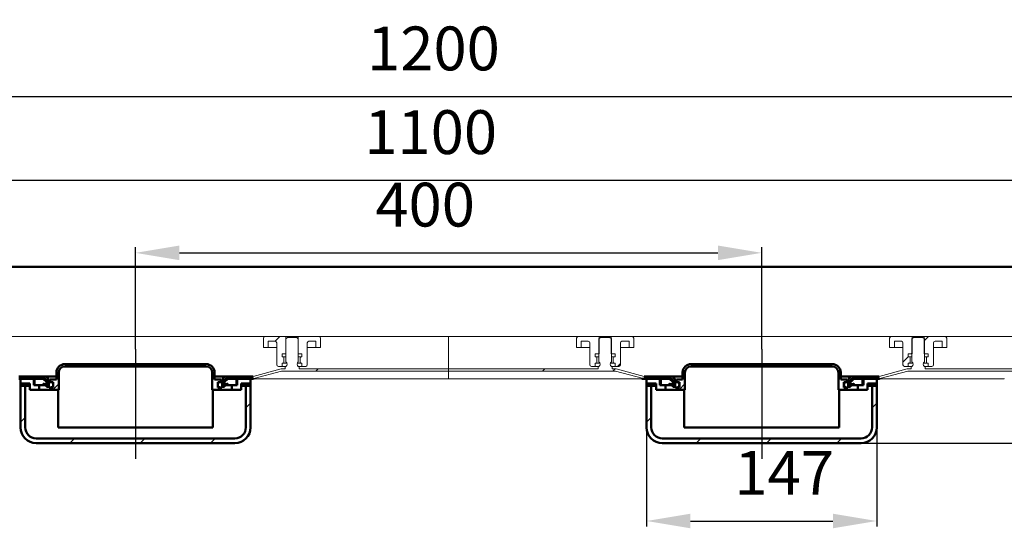
# Model space of a CAD drawing. Units: millimetres. Extents: x -695 to 953, y -120 to 682.
# Drawn here: x -51 to 578, y 357 to 682 of the extents above; entities that cross this region are included whole.
import ezdxf
from ezdxf.lldxf.tags import DXFTag

# ---------------------------------------------------------------- set-up
doc = ezdxf.new("R2010")
doc.units = ezdxf.units.MM
doc.header["$LTSCALE"] = 2
for name, color, linetype in [('LC-001-100-D00-0', 44, 'ByBlock'), ('LC-002-003-----0', 2, 'ByBlock'), ('LC-003-002-----0', 1, 'ByBlock')]:
    doc.layers.add(name, color=color, linetype=linetype)
doc.styles.add('LCTX15-400-0-0pDIN-Schrift', font='STANDARD', dxfattribs={"width": 0.8, "oblique": 15, "height": 2.5})
tags = doc.linetypes.add('DASHDOT', pattern=[7.5, 5, -1.25, 0, -1.25]).pattern_tags.tags
tags[10:11] = [DXFTag(74, 4), DXFTag(75, 0), DXFTag(340, '0'), DXFTag(46, 1.0), DXFTag(50, 0.0), DXFTag(44, 0.0), DXFTag(45, 0.0)]
tags[8:9] = [DXFTag(74, 4), DXFTag(75, 0), DXFTag(340, '0'), DXFTag(46, 1.0), DXFTag(50, 0.0), DXFTag(44, 0.0), DXFTag(45, 0.0)]
tags[6:7] = [DXFTag(74, 4), DXFTag(75, 0), DXFTag(340, '0'), DXFTag(46, 1.0), DXFTag(50, 0.0), DXFTag(44, 0.0), DXFTag(45, 0.0)]
tags[4:5] = [DXFTag(74, 4), DXFTag(75, 0), DXFTag(340, '0'), DXFTag(46, 1.0), DXFTag(50, 0.0), DXFTag(44, 0.0), DXFTag(45, 0.0)]
doc.dimstyles.new('LC-DIM-L-0140-02-02', dxfattribs={"dimscale": 2, "dimtxt": 14, "dimasz": 14, "dimexe": 1.8, "dimexo": 0, "dimgap": 1.5, "dimtad": 1, "dimtxsty": 'LCTX15-400-0-0pDIN-Schrift', "dimcen": 0, "dimclrd": 7, "dimclre": 7, "dimclrt": 7, "dimazin": 2, "dimtfac": 0.71, "dimtdec": 4, "dimtofl": 0, "dimtmove": 0, "dimatfit": 1, "dimfxl": 1, "dimtolj": 1, "dimtzin": 0, "dimarcsym": 0})

# ---------------------------------------------------------------- blocks, each defined once
blk = doc.blocks.new('KLON5')
at = {"layer": 'LC-001-100-D00-0', "color": 7, "lineweight": -2}
for p, q in [((282.990396, 457.471498), (284.490396, 458.971498)), ((327.891676, 457.471498), (329.368946, 458.948768)), ((366.132509, 450.81105), (367.523415, 452.201956))]:
    blk.add_line(p, q, dxfattribs=at)
blk = doc.blocks.new('KLON6')
at = {"layer": 'LC-001-100-D00-0', "color": 7, "lineweight": -2}
for p, q in [((88.187835, 452.471498), (89.687835, 453.971498)), ((138.089115, 457.471498), (139.589115, 458.971498))]:
    blk.add_line(p, q, dxfattribs=at)
blk = doc.blocks.new('KLON9')
at = {"layer": 'LC-001-100-D00-0', "color": 7, "lineweight": -2}
for p, q in [((513.182509, 463.157208), (516.581656, 466.556355)), ((518.496799, 468.471498), (519.032509, 469.007208))]:
    blk.add_line(p, q, dxfattribs=at)
blk = doc.blocks.new('*D12')
at = {"layer": 'Defpoints', "color": 0}
for p in [(822.932509, 632.789361), (-377.067491, 477.971498), (822.932509, 477.971498)]:
    blk.add_point(p, dxfattribs=at)
at = {"layer": 'LC-001-100-D00-0', "color": 7, "lineweight": -2}
for p, q in [((-377.067491, 477.971498), (-377.067491, 636.389361)), ((822.932509, 477.971498), (822.932509, 636.389361)), ((-349.067491, 632.789361), (794.932509, 632.789361))]:
    blk.add_line(p, q, dxfattribs=at)
at = {"layer": 'LC-001-100-D00-0', "color": 7}
for points in [[(-349.067491, 637.456028), (-349.067491, 628.122695), (-377.067491, 632.789361)], [(794.932509, 628.122695), (794.932509, 637.456028), (822.932509, 632.789361)]]:
    blk.add_solid(points, dxfattribs=at)
at = {"layer": 'LC-001-100-D00-0', "color": 7, "insert": (213.277565, 663.589361), "char_height": 28, "attachment_point": 5, "style": 'LCTX15-400-0-0pDIN-Schrift'}
blk.add_mtext('\\A1;1200', dxfattribs=at)
blk = doc.blocks.new('*D13')
at = {"layer": 'Defpoints', "color": 0}
for p in [(772.932509, 579.329361), (-327.067491, 476.471498), (772.932509, 476.471498)]:
    blk.add_point(p, dxfattribs=at)
at = {"layer": 'LC-001-100-D00-0', "color": 7, "lineweight": -2}
for p, q in [((-327.067491, 476.471498), (-327.067491, 582.929361)), ((-299.067491, 579.329361), (744.932509, 579.329361)), ((772.932509, 476.471498), (772.932509, 582.929361))]:
    blk.add_line(p, q, dxfattribs=at)
at = {"layer": 'LC-001-100-D00-0', "color": 7}
for points in [[(-299.067491, 583.996028), (-299.067491, 574.662695), (-327.067491, 579.329361)], [(744.932509, 574.662695), (744.932509, 583.996028), (772.932509, 579.329361)]]:
    blk.add_solid(points, dxfattribs=at)
at = {"layer": 'LC-001-100-D00-0', "color": 7, "insert": (211.504617, 610.129361), "char_height": 28, "attachment_point": 5, "style": 'LCTX15-400-0-0pDIN-Schrift'}
blk.add_mtext('\\A1;1100', dxfattribs=at)
blk = doc.blocks.new('*D14')
at = {"layer": 'Defpoints', "color": 0}
for p in [(422.932509, 532.997361), (22.932509, 471.471498), (422.932509, 471.471498)]:
    blk.add_point(p, dxfattribs=at)
at = {"layer": 'LC-001-100-D00-0', "color": 7, "lineweight": -2}
for p, q in [((22.932509, 471.471498), (22.932509, 536.597361)), ((422.932509, 471.471498), (422.932509, 536.597361)), ((50.932509, 532.997361), (394.932509, 532.997361))]:
    blk.add_line(p, q, dxfattribs=at)
at = {"layer": 'LC-001-100-D00-0', "color": 7}
for points in [[(50.932509, 537.664028), (50.932509, 528.330695), (22.932509, 532.997361)], [(394.932509, 528.330695), (394.932509, 537.664028), (422.932509, 532.997361)]]:
    blk.add_solid(points, dxfattribs=at)
at = {"layer": 'LC-001-100-D00-0', "color": 7, "insert": (207.95872, 563.797361), "char_height": 28, "attachment_point": 5, "style": 'LCTX15-400-0-0pDIN-Schrift'}
blk.add_mtext('\\A1;400', dxfattribs=at)
blk = doc.blocks.new('KLON10')
at = {"layer": 'LC-001-100-D00-0', "color": 7, "lineweight": 25}
for p, q in [((93.432509, 434.040738), (96.432509, 437.040738)), ((-50.567491, 424.744579), (-47.567491, 427.744579)), ((-18.939292, 411.471498), (-15.939292, 414.471498)), ((25.961989, 411.471498), (28.961989, 414.471498)), ((70.86327, 411.471498), (73.86327, 414.471498))]:
    blk.add_line(p, q, dxfattribs=at)
blk = doc.blocks.new('KLON11')
at = {"layer": 'LC-001-100-D00-0', "color": 7, "lineweight": 25}
for p, q in [((-14.840572, 460.471498), (-13.340572, 461.971498)), ((30.060708, 460.471498), (31.560708, 461.971498)), ((71.835881, 457.34539), (73.029226, 458.538736)), ((-29.840572, 445.471498), (-26.067491, 449.244579))]:
    blk.add_line(p, q, dxfattribs=at)
blk = doc.blocks.new('KLON12')
at = {"layer": 'LC-001-100-D00-0', "color": 7, "lineweight": 25}
for p, q in [((493.432509, 434.040738), (496.432509, 437.040738)), ((349.432509, 424.744579), (352.432509, 427.744579)), ((381.060708, 411.471498), (384.060708, 414.471498)), ((425.961989, 411.471498), (428.961989, 414.471498)), ((470.86327, 411.471498), (473.86327, 414.471498))]:
    blk.add_line(p, q, dxfattribs=at)
blk = doc.blocks.new('KLON13')
at = {"layer": 'LC-001-100-D00-0', "color": 7, "lineweight": 25}
for p, q in [((385.159428, 460.471498), (386.659428, 461.971498)), ((430.060708, 460.471498), (431.560708, 461.971498)), ((471.835881, 457.34539), (473.029226, 458.538736)), ((370.159428, 445.471498), (373.932509, 449.244579))]:
    blk.add_line(p, q, dxfattribs=at)
blk = doc.blocks.new('*D19')
at = {"layer": 'Defpoints', "color": 0}
for p in [(349.432509, 424.744579), (496.432509, 421.471498), (496.432509, 361.65962)]:
    blk.add_point(p, dxfattribs=at)
at = {"layer": 'LC-002-003-----0', "color": 7, "lineweight": -2}
for p, q in [((349.432509, 424.744579), (349.432509, 358.05962)), ((496.432509, 421.471498), (496.432509, 358.05962)), ((377.432509, 361.65962), (468.432509, 361.65962))]:
    blk.add_line(p, q, dxfattribs=at)
at = {"layer": 'LC-002-003-----0', "color": 7}
for points in [[(377.432509, 366.326286), (377.432509, 356.992953), (349.432509, 361.65962)], [(468.432509, 356.992953), (468.432509, 366.326286), (496.432509, 361.65962)]]:
    blk.add_solid(points, dxfattribs=at)
at = {"layer": 'LC-002-003-----0', "color": 7, "insert": (437.341351, 392.45962), "char_height": 28, "attachment_point": 5, "style": 'LCTX15-400-0-0pDIN-Schrift'}
blk.add_mtext('\\A1;147', dxfattribs=at)
blk = doc.blocks.new('*D20')
at = {"layer": 'Defpoints', "color": 0}
for p in [(771.462146, 479.471498), (872.814456, 479.471498), (486.432509, 411.471498)]:
    blk.add_point(p, dxfattribs=at)
at = {"layer": 'LC-002-003-----0', "color": 7, "lineweight": -2}
for p, q in [((771.462146, 479.471498), (876.414456, 479.471498)), ((872.814456, 439.471498), (872.814456, 451.471498)), ((486.432509, 411.471498), (876.414456, 411.471498))]:
    blk.add_line(p, q, dxfattribs=at)
at = {"layer": 'LC-002-003-----0', "color": 7}
for points in [[(877.481123, 451.471498), (868.147789, 451.471498), (872.814456, 479.471498)], [(868.147789, 439.471498), (877.481123, 439.471498), (872.814456, 411.471498)]]:
    blk.add_solid(points, dxfattribs=at)
at = {"layer": 'LC-002-003-----0', "color": 7, "insert": (842.014456, 442.709361), "char_height": 28, "attachment_point": 5, "rotation": 90, "style": 'LCTX15-400-0-0pDIN-Schrift'}
blk.add_mtext('\\A1;68', dxfattribs=at)

msp = doc.modelspace()

# ---------------------------------------------------------------- linework, layer by layer
at = {"layer": 'LC-001-100-D00-0', "color": 7, "lineweight": 15}
for p, q in [((105.682496, 479.471499), (-59.81749, 479.471499)), ((104.682509, 472.471498), (104.682509, 478.471499)), ((105.682496, 479.471499), (119.032506, 479.471499)), ((119.932506, 478.971498), (118.932519, 477.971498)), ((119.032506, 479.471499), (119.032506, 468.471499)), ((119.032506, 479.471499), (126.832518, 479.471499)), ((125.932518, 478.971498), (119.932506, 478.971498)), ((126.932505, 477.971498), (125.932518, 478.971498)), ((126.832518, 468.471499), (126.832518, 479.471499)), ((126.832518, 479.471499), (140.182498, 479.471499)), ((222.932509, 479.471499), (140.182498, 479.471499)), ((141.182515, 478.471499), (141.182515, 472.471498)), ((222.932509, 479.471499), (222.932509, 476.471499)), ((222.932509, 479.471499), (305.682505, 479.471499)), ((304.682503, 472.471498), (304.682503, 478.471499)), ((305.682505, 479.471499), (319.032514, 479.471499)), ((319.932515, 478.971498), (318.932513, 477.971498)), ((319.032514, 479.471499), (319.032514, 468.471499)), ((319.032514, 479.471499), (326.832512, 479.471499)), ((325.932512, 478.971498), (319.932515, 478.971498)), ((326.932514, 477.971498), (325.932512, 478.971498)), ((326.832512, 468.471499), (326.832512, 479.471499)), ((326.832512, 479.471499), (340.182507, 479.471499)), ((340.182507, 479.471499), (505.682509, 479.471499)), ((341.182509, 478.471499), (341.182509, 472.471498)), ((504.682509, 472.471498), (504.682509, 478.471499)), ((505.682509, 479.471499), (519.032509, 479.471499)), ((519.932509, 478.971498), (518.932509, 477.971498)), ((519.032509, 479.471499), (519.032509, 468.471499)), ((519.032509, 479.471499), (526.832509, 479.471499)), ((525.932509, 478.971498), (519.932509, 478.971498)), ((526.932509, 477.971498), (525.932509, 478.971498)), ((526.832509, 468.471499), (526.832509, 479.471499)), ((526.832509, 479.471499), (540.182509, 479.471499)), ((540.182509, 479.471499), (590.682508, 479.471499)), ((541.182509, 478.471499), (541.182509, 472.471498)), ((104.682509, 472.471498), (107.6825, 472.471498)), ((107.6825, 476.471499), (112.182501, 476.471499)), ((107.6825, 476.471499), (107.6825, 472.471498)), ((107.6825, 472.471498), (109.682504, 472.471498)), ((109.682504, 472.471498), (113.182518, 472.471498)), ((113.182518, 475.471498), (113.182518, 461.471498)), ((118.932519, 477.971498), (118.932519, 463.371498)), ((126.932505, 463.371498), (126.932505, 477.971498)), ((132.682506, 461.471498), (132.682506, 475.471498)), ((132.682506, 472.471498), (136.18252, 472.471498)), ((133.682523, 476.471499), (138.182494, 476.471499)), ((136.18252, 472.471498), (138.182494, 472.471498)), ((138.182494, 472.471498), (138.182494, 476.471499)), ((138.182494, 472.471498), (141.182515, 472.471498)), ((222.932509, 458.971498), (222.932509, 476.471499)), ((304.682503, 472.471498), (307.682509, 472.471498)), ((307.682509, 476.471499), (312.18251, 476.471499)), ((307.682509, 476.471499), (307.682509, 472.471498)), ((307.682509, 472.471498), (309.682513, 472.471498)), ((309.682513, 472.471498), (313.182512, 472.471498)), ((313.182512, 475.471498), (313.182512, 461.471498)), ((318.932513, 477.971498), (318.932513, 463.371498)), ((326.932514, 463.371498), (326.932514, 477.971498)), ((332.682515, 461.471498), (332.682515, 475.471498)), ((332.682515, 472.471498), (336.182514, 472.471498)), ((333.682502, 476.471499), (338.182503, 476.471499)), ((336.182514, 472.471498), (338.182503, 472.471498)), ((338.182503, 472.471498), (338.182503, 476.471499)), ((338.182503, 472.471498), (341.182509, 472.471498)), ((504.682509, 472.471498), (507.682509, 472.471498)), ((507.682509, 476.471499), (512.182509, 476.471499)), ((507.682509, 476.471499), (507.682509, 472.471498)), ((507.682509, 472.471498), (509.682509, 472.471498)), ((509.682509, 472.471498), (513.182509, 472.471498)), ((513.182509, 475.471498), (513.182509, 461.471498)), ((518.932509, 477.971498), (518.932509, 463.371498)), ((526.932509, 463.371498), (526.932509, 477.971498)), ((532.682509, 461.471498), (532.682509, 475.471498)), ((532.682509, 472.471498), (536.182509, 472.471498)), ((533.682509, 476.471499), (538.182509, 476.471499)), ((536.182509, 472.471498), (538.182509, 472.471498)), ((538.182509, 472.471498), (538.182509, 476.471499)), ((538.182509, 472.471498), (541.182509, 472.471498)), ((119.032506, 468.471499), (116.581652, 468.471499)), ((116.581652, 468.471499), (116.581652, 466.471499)), ((117.232505, 466.471499), (116.581652, 466.471499)), ((117.232505, 466.471499), (117.421034, 466.471499)), ((117.421034, 466.471499), (118.917707, 466.471499)), ((117.732498, 462.971498), (117.732498, 465.971498)), ((129.283372, 468.471499), (126.832518, 468.471499)), ((126.947317, 466.471499), (128.44399, 466.471499)), ((128.132496, 465.971498), (128.132496, 462.971498)), ((128.44399, 466.471499), (128.632519, 466.471499)), ((129.283372, 466.471499), (128.632519, 466.471499)), ((129.283372, 468.471499), (129.283372, 466.471499)), ((319.032514, 468.471499), (316.581661, 468.471499)), ((316.581661, 468.471499), (316.581661, 466.471499)), ((317.232514, 466.471499), (316.581661, 466.471499)), ((317.232514, 466.471499), (317.421043, 466.471499)), ((317.421043, 466.471499), (318.917701, 466.471499)), ((317.732507, 462.971498), (317.732507, 465.971498)), ((329.283366, 468.471499), (326.832512, 468.471499)), ((326.947311, 466.471499), (328.443984, 466.471499)), ((328.132505, 465.971498), (328.132505, 462.971498)), ((328.443984, 466.471499), (328.632513, 466.471499)), ((329.283366, 466.471499), (328.632513, 466.471499)), ((329.283366, 468.471499), (329.283366, 466.471499)), ((519.032509, 468.471499), (516.581656, 468.471499)), ((516.581656, 468.471499), (516.581656, 466.471499)), ((517.232509, 466.471499), (516.581656, 466.471499)), ((517.232509, 466.471499), (517.421038, 466.471499)), ((517.421038, 466.471499), (518.917701, 466.471499)), ((517.732509, 462.971498), (517.732509, 465.971498)), ((529.283362, 468.471499), (526.832509, 468.471499)), ((526.947317, 466.471499), (528.44398, 466.471499)), ((528.132509, 465.971498), (528.132509, 462.971498)), ((528.44398, 466.471499), (528.632509, 466.471499)), ((529.283362, 466.471499), (528.632509, 466.471499)), ((529.283362, 468.471499), (529.283362, 466.471499)), ((116.581652, 460.471499), (114.182505, 460.471499)), ((116.581652, 462.471498), (117.232505, 462.471498)), ((116.581652, 462.471498), (116.581652, 460.471499)), ((116.581652, 460.471499), (119.068298, 460.471499)), ((117.421034, 462.471498), (117.232505, 462.471498)), ((118.917707, 462.471498), (117.421034, 462.471498)), ((118.432495, 458.971498), (118.432495, 460.371498)), ((118.932519, 460.371498), (118.432495, 460.371498)), ((119.632516, 462.471498), (118.917707, 462.471498)), ((126.947317, 462.471498), (126.232508, 462.471498)), ((126.796726, 460.471499), (129.283372, 460.471499)), ((127.432499, 460.371498), (126.932505, 460.371498)), ((128.44399, 462.471498), (126.947317, 462.471498)), ((127.432499, 460.371498), (127.432499, 458.971498)), ((128.632519, 462.471498), (128.44399, 462.471498)), ((128.632519, 462.471498), (129.283372, 462.471498)), ((129.283372, 462.471498), (129.283372, 460.471499)), ((131.682519, 460.471499), (129.283372, 460.471499)), ((316.581661, 460.471499), (314.182514, 460.471499)), ((316.581661, 462.471498), (317.232514, 462.471498)), ((316.581661, 462.471498), (316.581661, 460.471499)), ((316.581661, 460.471499), (319.068292, 460.471499)), ((317.421043, 462.471498), (317.232514, 462.471498)), ((318.917701, 462.471498), (317.421043, 462.471498)), ((318.432504, 458.971498), (318.432504, 460.371498)), ((318.932513, 460.371498), (318.432504, 460.371498)), ((319.63251, 462.471498), (318.917701, 462.471498)), ((326.947311, 462.471498), (326.232502, 462.471498)), ((326.796735, 460.471499), (329.283366, 460.471499)), ((327.432508, 460.371498), (326.932514, 460.371498)), ((328.443984, 462.471498), (326.947311, 462.471498)), ((327.432508, 460.371498), (327.432508, 458.971498)), ((328.632513, 462.471498), (328.443984, 462.471498)), ((328.632513, 462.471498), (329.283366, 462.471498)), ((329.283366, 462.471498), (329.283366, 460.471499)), ((331.682513, 460.471499), (329.283366, 460.471499)), ((516.581656, 460.471499), (514.182509, 460.471499)), ((516.581656, 462.471498), (517.232509, 462.471498)), ((516.581656, 462.471498), (516.581656, 460.471499)), ((516.581656, 460.471499), (519.068291, 460.471499)), ((517.421038, 462.471498), (517.232509, 462.471498)), ((518.917701, 462.471498), (517.421038, 462.471498)), ((518.432509, 458.971498), (518.432509, 460.371498)), ((518.932509, 460.371498), (518.432509, 460.371498)), ((519.632509, 462.471498), (518.917701, 462.471498)), ((526.947317, 462.471498), (526.232509, 462.471498)), ((526.796727, 460.471499), (529.283362, 460.471499)), ((527.432509, 460.371498), (526.932509, 460.371498)), ((528.44398, 462.471498), (526.947317, 462.471498)), ((527.432509, 460.371498), (527.432509, 458.971498)), ((528.632509, 462.471498), (528.44398, 462.471498)), ((528.632509, 462.471498), (529.283362, 462.471498)), ((529.283362, 462.471498), (529.283362, 460.471499)), ((531.682509, 460.471499), (529.283362, 460.471499)), ((97.405914, 453.971498), (92.009727, 453.971498)), ((115.886632, 458.835201), (98.052952, 454.056684)), ((116.274837, 457.386313), (98.441187, 452.607795)), ((116.921905, 458.971498), (118.432495, 458.971498)), ((116.921905, 457.471498), (222.932509, 457.471498)), ((127.432499, 458.971498), (222.932509, 458.971498)), ((222.932509, 458.971498), (222.932509, 457.471498)), ((222.932509, 458.971498), (318.432504, 458.971498)), ((222.932509, 457.471498), (328.943128, 457.471498)), ((222.932509, 457.343207), (222.932509, 452.676765)), ((327.432508, 458.971498), (328.943128, 458.971498)), ((347.423846, 452.607795), (329.590166, 457.386313)), ((347.812066, 454.056684), (329.978401, 458.835201)), ((353.855306, 453.971498), (348.459119, 453.971498)), ((497.4059, 453.971498), (480.73251, 453.971498)), ((515.886618, 458.835201), (498.052947, 454.056684)), ((516.274847, 457.386313), (498.441175, 452.607795)), ((516.921894, 458.971498), (518.432509, 458.971498)), ((516.921894, 457.471498), (764.932511, 457.471498)), ((527.432509, 458.971498), (603.432508, 458.971498)), ((97.405914, 452.471498), (80.732498, 452.471498)), ((99.506501, 452.471498), (97.405914, 452.471498)), ((222.932509, 452.471498), (99.506501, 452.471498)), ((222.932509, 452.676765), (222.932509, 452.471498)), ((222.932509, 452.471498), (346.358517, 452.471498)), ((346.358517, 452.471498), (348.459119, 452.471498)), ((365.132505, 452.471498), (348.459119, 452.471498)), ((497.4059, 452.471498), (480.73251, 452.471498)), ((496.432509, 452.471498), (487.432508, 452.471498)), ((499.506498, 452.471498), (497.4059, 452.471498)), ((577.932498, 452.471498), (499.506498, 452.471498)), ((577.932498, 452.471498), (577.932475, 452.676765))]:
    msp.add_line(p, q, dxfattribs=at)
at = {"layer": 'LC-001-100-D00-0', "color": 7, "lineweight": -2}
for p, q in [((112.187821, 476.471484), (115.187835, 479.471498)), ((526.832509, 476.807208), (529.496799, 479.471498)), ((330.891676, 460.471498), (332.682509, 462.262331))]:
    msp.add_line(p, q, dxfattribs=at)
at = {"layer": 'LC-001-100-D00-0', "color": 7, "linetype": 'DASHDOT', "lineweight": -2}
for p, q in [((22.932509, 471.471498), (22.932509, 453.971498)), ((422.932509, 471.471498), (422.932509, 453.971498))]:
    msp.add_line(p, q, dxfattribs=at)
at = {"layer": 'LC-001-100-D00-0', "color": 7, "lineweight": 50}
for p, q in [((67.932509, 461.971498), (-22.067491, 461.971498)), ((67.932509, 460.471498), (-22.067491, 460.471498)), ((467.932509, 461.971498), (377.932509, 461.971498)), ((467.932509, 460.471498), (377.932509, 460.471498)), ((-34.867491, 453.971498), (-51.540881, 453.971498)), ((-27.567491, 453.971498), (-34.867491, 453.971498)), ((-27.567491, 451.971498), (-27.567491, 456.471498)), ((-26.067491, 445.471498), (-26.067491, 456.471498)), ((71.932509, 456.471498), (71.932509, 445.471498)), ((73.432509, 456.471498), (73.432509, 451.971498)), ((73.432509, 453.971498), (80.732509, 453.971498)), ((90.267291, 453.971498), (80.732509, 453.971498)), ((90.267291, 453.871498), (90.267291, 453.971498)), ((90.791638, 453.971498), (90.267291, 453.971498)), ((90.791638, 453.871498), (90.267291, 453.871498)), ((90.791638, 453.971498), (90.791638, 453.871498)), ((91.485883, 453.971498), (90.791638, 453.971498)), ((91.485883, 453.871498), (91.485883, 453.971498)), ((92.009718, 453.971498), (91.485883, 453.971498)), ((92.009718, 453.871498), (91.485883, 453.871498)), ((92.009718, 453.971498), (92.009718, 453.871498)), ((97.405899, 453.971498), (92.009718, 453.971498)), ((365.132509, 453.971498), (348.459119, 453.971498)), ((372.432509, 453.971498), (365.132509, 453.971498)), ((372.432509, 451.971498), (372.432509, 456.471498)), ((373.932509, 445.471498), (373.932509, 456.471498)), ((471.932509, 456.471498), (471.932509, 445.471498)), ((473.432509, 456.471498), (473.432509, 451.971498)), ((473.432509, 453.971498), (480.732509, 453.971498)), ((490.267291, 453.971498), (480.732509, 453.971498)), ((490.267291, 453.871498), (490.267291, 453.971498)), ((490.791638, 453.971498), (490.267291, 453.971498)), ((490.791638, 453.871498), (490.267291, 453.871498)), ((490.791638, 453.971498), (490.791638, 453.871498)), ((491.485883, 453.971498), (490.791638, 453.971498)), ((491.485883, 453.871498), (491.485883, 453.971498)), ((492.009718, 453.971498), (491.485883, 453.971498)), ((492.009718, 453.871498), (491.485883, 453.871498)), ((492.009718, 453.971498), (492.009718, 453.871498)), ((497.405899, 453.971498), (492.009718, 453.971498)), ((-34.867491, 452.471498), (-51.540881, 452.471498)), ((-50.567491, 447.971498), (-50.567491, 452.471498)), ((-41.567491, 452.471498), (-50.567491, 452.471498)), ((-47.567491, 449.471498), (-50.567491, 449.471498)), ((-50.567491, 421.471498), (-50.567491, 449.471498)), ((-50.567491, 447.971498), (-47.567491, 447.971498)), ((-47.567491, 447.971498), (-47.567491, 449.471498)), ((-47.567491, 449.471498), (-44.567491, 449.471498)), ((-47.567491, 421.471498), (-47.567491, 449.471498)), ((-47.567491, 447.971498), (-44.567491, 447.971498)), ((-44.567491, 445.471498), (-44.567491, 449.471498)), ((-42.067491, 448.471498), (-42.067491, 452.471498)), ((-36.44769, 452.471498), (-42.067491, 452.471498)), ((-36.067491, 448.471498), (-42.067491, 448.471498)), ((-41.567491, 452.471498), (-41.567491, 448.471498)), ((-38.567491, 448.471498), (-41.567491, 448.471498)), ((-38.567491, 445.471498), (-38.567491, 448.471498)), ((-36.067491, 448.471498), (-36.067491, 449.097513)), ((-33.867491, 448.471498), (-36.067491, 448.471498)), ((-32.431239, 449.239274), (-35.783326, 452.218907)), ((-35.702412, 449.390369), (-32.695627, 448.722195)), ((-33.867491, 447.471498), (-33.867491, 451.471498)), ((-32.367491, 447.471498), (-33.867491, 447.471498)), ((-32.367491, 447.471498), (-32.367491, 451.471498)), ((-31.567491, 451.971498), (-31.567491, 450.471498)), ((-31.567491, 451.971498), (-27.567491, 451.971498)), ((-31.567491, 450.471498), (-29.567491, 450.471498)), ((-31.567491, 445.471498), (-31.567491, 446.971498)), ((-31.567491, 446.971498), (-29.567491, 446.971498)), ((-29.567491, 446.971498), (-29.567491, 450.471498)), ((73.432509, 451.971498), (77.432509, 451.971498)), ((75.432509, 450.471498), (77.432509, 450.471498)), ((75.432509, 450.471498), (75.432509, 446.971498)), ((75.432509, 446.971498), (77.432509, 446.971498)), ((77.432509, 450.471498), (77.432509, 451.971498)), ((77.432509, 446.971498), (77.432509, 445.471498)), ((78.232509, 451.471498), (78.232509, 447.471498)), ((79.732509, 447.471498), (78.232509, 447.471498)), ((81.648344, 452.218907), (78.296257, 449.239274)), ((78.560645, 448.722195), (81.56743, 449.390369)), ((79.732509, 451.471498), (79.732509, 447.471498)), ((81.932509, 448.471498), (79.732509, 448.471498)), ((97.405899, 452.471498), (80.732509, 452.471498)), ((81.932509, 449.097513), (81.932509, 448.471498)), ((87.932509, 448.471498), (81.932509, 448.471498)), ((87.932509, 452.471498), (82.312708, 452.471498)), ((84.432509, 448.471498), (84.432509, 445.471498)), ((87.432509, 448.471498), (84.432509, 448.471498)), ((96.432509, 452.471498), (87.432509, 452.471498)), ((87.432509, 448.471498), (87.432509, 452.471498)), ((87.932509, 452.471498), (87.932509, 448.471498)), ((90.432509, 449.471498), (90.432509, 445.471498)), ((90.432509, 449.471498), (93.432509, 449.471498)), ((90.432509, 447.971498), (93.432509, 447.971498)), ((93.432509, 449.471498), (93.432509, 447.971498)), ((93.432509, 449.471498), (93.432509, 421.471498)), ((96.432509, 449.471498), (93.432509, 449.471498)), ((93.432509, 447.971498), (96.432509, 447.971498)), ((96.432509, 452.471498), (96.432509, 447.971498)), ((96.432509, 449.471498), (96.432509, 421.471498)), ((348.459119, 452.471498), (346.35852, 452.471498)), ((365.132509, 452.471498), (348.459119, 452.471498)), ((349.432509, 447.971498), (349.432509, 452.471498)), ((358.432509, 452.471498), (349.432509, 452.471498)), ((352.432509, 449.471498), (349.432509, 449.471498)), ((349.432509, 421.471498), (349.432509, 449.471498)), ((349.432509, 447.971498), (352.432509, 447.971498)), ((352.432509, 447.971498), (352.432509, 449.471498)), ((352.432509, 449.471498), (355.432509, 449.471498)), ((352.432509, 421.471498), (352.432509, 449.471498)), ((352.432509, 447.971498), (355.432509, 447.971498)), ((355.432509, 445.471498), (355.432509, 449.471498)), ((357.932509, 448.471498), (357.932509, 452.471498)), ((363.55231, 452.471498), (357.932509, 452.471498)), ((363.932509, 448.471498), (357.932509, 448.471498)), ((358.432509, 452.471498), (358.432509, 448.471498)), ((361.432509, 448.471498), (358.432509, 448.471498)), ((361.432509, 445.471498), (361.432509, 448.471498)), ((363.932509, 448.471498), (363.932509, 449.097513)), ((366.132509, 448.471498), (363.932509, 448.471498)), ((367.568761, 449.239274), (364.216674, 452.218907)), ((364.297588, 449.390369), (367.304373, 448.722195)), ((366.132509, 447.471498), (366.132509, 451.471498)), ((367.632509, 447.471498), (366.132509, 447.471498)), ((367.632509, 447.471498), (367.632509, 451.471498)), ((368.432509, 451.971498), (368.432509, 450.471498)), ((368.432509, 451.971498), (372.432509, 451.971498)), ((368.432509, 450.471498), (370.432509, 450.471498)), ((368.432509, 445.471498), (368.432509, 446.971498)), ((368.432509, 446.971498), (370.432509, 446.971498)), ((370.432509, 446.971498), (370.432509, 450.471498)), ((473.432509, 451.971498), (477.432509, 451.971498)), ((475.432509, 450.471498), (477.432509, 450.471498)), ((475.432509, 450.471498), (475.432509, 446.971498)), ((475.432509, 446.971498), (477.432509, 446.971498)), ((477.432509, 450.471498), (477.432509, 451.971498)), ((477.432509, 446.971498), (477.432509, 445.471498)), ((478.232509, 451.471498), (478.232509, 447.471498)), ((479.732509, 447.471498), (478.232509, 447.471498)), ((481.648344, 452.218907), (478.296257, 449.239274)), ((478.560645, 448.722195), (481.56743, 449.390369)), ((479.732509, 451.471498), (479.732509, 447.471498)), ((481.932509, 448.471498), (479.732509, 448.471498)), ((497.405899, 452.471498), (480.732509, 452.471498)), ((481.932509, 449.097513), (481.932509, 448.471498)), ((487.932509, 448.471498), (481.932509, 448.471498)), ((487.932509, 452.471498), (482.312708, 452.471498)), ((484.432509, 448.471498), (484.432509, 445.471498)), ((487.432509, 448.471498), (484.432509, 448.471498)), ((496.432509, 452.471498), (487.432509, 452.471498)), ((487.432509, 448.471498), (487.432509, 452.471498)), ((487.932509, 452.471498), (487.932509, 448.471498)), ((490.432509, 449.471498), (490.432509, 445.471498)), ((490.432509, 449.471498), (493.432509, 449.471498)), ((490.432509, 447.971498), (493.432509, 447.971498)), ((493.432509, 449.471498), (493.432509, 447.971498)), ((493.432509, 449.471498), (493.432509, 421.471498)), ((496.432509, 449.471498), (493.432509, 449.471498)), ((493.432509, 447.971498), (496.432509, 447.971498)), ((496.432509, 452.471498), (496.432509, 447.971498)), ((496.432509, 449.471498), (496.432509, 421.471498)), ((-44.567491, 445.471498), (-38.567491, 445.471498)), ((-38.567491, 445.471498), (-31.567491, 445.471498)), ((-31.567491, 445.471498), (-26.067491, 445.471498)), ((-26.510108, 445.471498), (-26.510108, 421.471498)), ((71.932509, 445.471498), (77.432509, 445.471498)), ((72.375126, 421.471498), (72.375126, 445.471498)), ((77.432509, 445.471498), (84.432509, 445.471498)), ((84.432509, 445.471498), (90.432509, 445.471498)), ((355.432509, 445.471498), (361.432509, 445.471498)), ((361.432509, 445.471498), (368.432509, 445.471498)), ((368.432509, 445.471498), (373.932509, 445.471498)), ((373.489892, 445.471498), (373.489892, 421.471498)), ((471.932509, 445.471498), (477.432509, 445.471498)), ((472.375126, 421.471498), (472.375126, 445.471498)), ((477.432509, 445.471498), (484.432509, 445.471498)), ((484.432509, 445.471498), (490.432509, 445.471498)), ((-25.510108, 421.471498), (-26.510108, 421.471498)), ((-25.510108, 421.471498), (71.375126, 421.471498)), ((72.375126, 421.471498), (71.375126, 421.471498)), ((374.489892, 421.471498), (373.489892, 421.471498)), ((374.489892, 421.471498), (471.375126, 421.471498)), ((472.375126, 421.471498), (471.375126, 421.471498)), ((86.432509, 414.471498), (-40.567491, 414.471498)), ((86.432509, 411.471498), (-40.567491, 411.471498)), ((486.432509, 414.471498), (359.432509, 414.471498)), ((486.432509, 411.471498), (359.432509, 411.471498))]:
    msp.add_line(p, q, dxfattribs=at)
at = {"layer": 'LC-001-100-D00-0', "color": 7, "linetype": 'DASHDOT', "lineweight": 25}
for p, q in [((22.932509, 453.971498), (22.932509, 401.471498)), ((422.932509, 453.971498), (422.932509, 401.471498))]:
    msp.add_line(p, q, dxfattribs=at)
at = {"layer": 'LC-001-100-D00-0', "color": 7, "lineweight": 50}
for centre in [(-31.317491, 448.721498), (77.182509, 448.721498), (368.682509, 448.721498), (477.182509, 448.721498)]:
    msp.add_circle(centre, 1.75, dxfattribs=at)
at = {"layer": 'LC-001-100-D00-0', "color": 7, "lineweight": 15}
for centre, radius, start, end in [((105.682509, 478.471498), 1, 90, 180), ((140.182509, 478.471498), 1, 0, 90), ((305.682509, 478.471498), 1, 90, 180), ((340.182509, 478.471498), 1, 0, 90), ((505.682509, 478.471498), 1, 90, 180), ((540.182509, 478.471498), 1, 0, 90), ((112.182509, 475.471498), 1, 0, 90), ((133.682509, 475.471498), 1, 90, 180), ((312.182509, 475.471498), 1, 0, 90), ((333.682509, 475.471498), 1, 90, 180), ((512.182509, 475.471498), 1, 0, 90), ((533.682509, 475.471498), 1, 90, 180), ((117.232509, 465.971498), 0.5, 0, 90), ((128.632509, 465.971498), 0.5, 90, 180), ((317.232509, 465.971498), 0.5, 0, 90), ((328.632509, 465.971498), 0.5, 90, 180), ((517.232509, 465.971498), 0.5, 0, 90), ((528.632509, 465.971498), 0.5, 90, 180), ((114.182509, 461.471498), 1, 180, 270), ((117.232509, 462.971498), 0.5, 270, 0), ((117.932509, 461.871498), 1.802776, 303.690068, 56.309932), ((127.932509, 461.871498), 1.802776, 123.690068, 236.309932), ((128.632509, 462.971498), 0.5, 180, 270), ((131.682509, 461.471498), 1, 270, 0), ((314.182509, 461.471498), 1, 180, 270), ((317.232509, 462.971498), 0.5, 270, 0), ((317.932509, 461.871498), 1.802776, 303.690068, 56.309932), ((327.932509, 461.871498), 1.802776, 123.690068, 236.309932), ((328.632509, 462.971498), 0.5, 180, 270), ((331.682509, 461.471498), 1, 270, 0), ((514.182509, 461.471498), 1, 180, 270), ((517.232509, 462.971498), 0.5, 270, 0), ((517.932509, 461.871498), 1.802776, 303.690068, 56.309932), ((527.932509, 461.871498), 1.802776, 123.690068, 236.309932), ((528.632509, 462.971498), 0.5, 180, 270), ((531.682509, 461.471498), 1, 270, 0), ((97.405899, 456.471498), 2.5, 270, 285), ((116.921894, 454.971498), 4, 90, 105), ((116.921894, 454.971498), 2.5, 90, 105), ((328.943124, 454.971498), 4, 75, 90), ((328.943124, 454.971498), 2.5, 75, 90), ((348.459119, 456.471498), 2.5, 255, 270), ((497.405899, 456.471498), 2.5, 270, 285), ((516.921894, 454.971498), 4, 90, 105), ((516.921894, 454.971498), 2.5, 90, 105), ((97.405899, 456.471498), 4, 270, 285), ((348.459119, 456.471498), 4, 255, 270), ((497.405899, 456.471498), 4, 270, 285)]:
    msp.add_arc(centre, radius, start, end, dxfattribs=at)
at = {"layer": 'LC-001-100-D00-0', "color": 7, "lineweight": 50}
for centre, radius, start, end in [((-22.067491, 456.471498), 5.5, 90, 180), ((-22.067491, 456.471498), 4, 90, 180), ((67.932509, 456.471498), 5.5, 0, 90), ((67.932509, 456.471498), 4, 0, 90), ((377.932509, 456.471498), 5.5, 90, 180), ((377.932509, 456.471498), 4, 90, 180), ((467.932509, 456.471498), 5.5, 0, 90), ((467.932509, 456.471498), 4, 0, 90), ((-34.867491, 451.471498), 2.5, 0, 90), ((80.732509, 451.471498), 2.5, 90, 180), ((97.405899, 456.471498), 2.5, 270, 285), ((348.459119, 456.471498), 2.5, 255, 270), ((365.132509, 451.471498), 2.5, 0, 90), ((480.732509, 451.471498), 2.5, 90, 180), ((497.405899, 456.471498), 2.5, 270, 285), ((-36.44769, 451.471498), 1, 48.366461, 90), ((-35.767491, 449.097513), 0.3, 77.471192, 180), ((-34.867491, 451.471498), 1, 0, 90), ((-32.630548, 449.015051), 0.3, 257.471192, 48.366461), ((78.495566, 449.015051), 0.3, 131.633539, 282.528808), ((80.732509, 451.471498), 1, 90, 180), ((81.632509, 449.097513), 0.3, 0, 102.528808), ((82.312708, 451.471498), 1, 90, 131.633539), ((97.405899, 456.471498), 4, 270, 285), ((348.459119, 456.471498), 4, 255, 270), ((363.55231, 451.471498), 1, 48.366461, 90), ((364.232509, 449.097513), 0.3, 77.471192, 180), ((365.132509, 451.471498), 1, 0, 90), ((367.369452, 449.015051), 0.3, 257.471192, 48.366461), ((478.495566, 449.015051), 0.3, 131.633539, 282.528808), ((480.732509, 451.471498), 1, 90, 180), ((481.632509, 449.097513), 0.3, 0, 102.528808), ((482.312708, 451.471498), 1, 90, 131.633539), ((497.405899, 456.471498), 4, 270, 285), ((-40.567491, 421.471498), 10, 180, 270), ((-40.567491, 421.471498), 7, 180, 270), ((86.432509, 421.471498), 7, 270, 0), ((86.432509, 421.471498), 10, 270, 0), ((359.432509, 421.471498), 10, 180, 270), ((359.432509, 421.471498), 7, 180, 270), ((486.432509, 421.471498), 7, 270, 0), ((486.432509, 421.471498), 10, 270, 0)]:
    msp.add_arc(centre, radius, start, end, dxfattribs=at)
at = {"layer": 'LC-003-002-----0', "color": 7, "lineweight": 50}
msp.add_line((-372.067491, 523.971498), (817.932509, 523.971498), dxfattribs=at)

# ---------------------------------------------------------------- block references
at = {"layer": 'LC-001-100-D00-0', "color": 7, "lineweight": -2}
for name in ['KLON9', 'KLON6', 'KLON5']:
    msp.add_blockref(name, (0, 0), dxfattribs=at)
at = {"layer": 'LC-001-100-D00-0', "color": 7, "lineweight": 25}
for name in ['KLON11', 'KLON13', 'KLON10', 'KLON12']:
    msp.add_blockref(name, (0, 0), dxfattribs=at)

# ---------------------------------------------------------------- dimensions: what is measured, and where the dimension line sits
at = {"layer": 'LC-001-100-D00-0', "color": 7, "lineweight": -2}
for base, p1, p2, text, picture, middle in [((822.932509, 632.789361), (-377.067491, 477.971498), (822.932509, 477.971498), '1200', '*D12', (213.277565, 663.589361)), ((772.932509, 579.329361), (-327.067491, 476.471498), (772.932509, 476.471498), '1100', '*D13', (211.504617, 610.129361)), ((422.932509, 532.997361), (22.932509, 471.471498), (422.932509, 471.471498), '400', '*D14', (207.95872, 563.797361))]:
    dim = msp.add_linear_dim(base=base, p1=p1, p2=p2, text=text, dimstyle='LC-DIM-L-0140-02-02', dxfattribs=at)
    dim.commit()
    dim.dimension.update_dxf_attribs({"geometry": picture, "text_midpoint": middle, "dimtype": 160})
at = {"layer": 'LC-002-003-----0', "color": 7, "lineweight": 25}
dim = msp.add_linear_dim(base=(872.814456, 479.471498), p1=(486.432509, 411.471498), p2=(771.462146, 479.471498), angle=90, dimstyle='LC-DIM-L-0140-02-02', dxfattribs=at)
dim.commit()
dim.dimension.update_dxf_attribs({"geometry": '*D20', "text_midpoint": (842.014456, 442.709361), "dimtype": 160, "text_rotation": 90})
dim = msp.add_linear_dim(base=(496.432509, 361.65962), p1=(349.432509, 424.744579), p2=(496.432509, 421.471498), dimstyle='LC-DIM-L-0140-02-02', dxfattribs=at)
dim.commit()
dim.dimension.update_dxf_attribs({"geometry": '*D19', "text_midpoint": (437.341351, 392.45962), "dimtype": 160})

doc.saveas('drawing.dxf')
